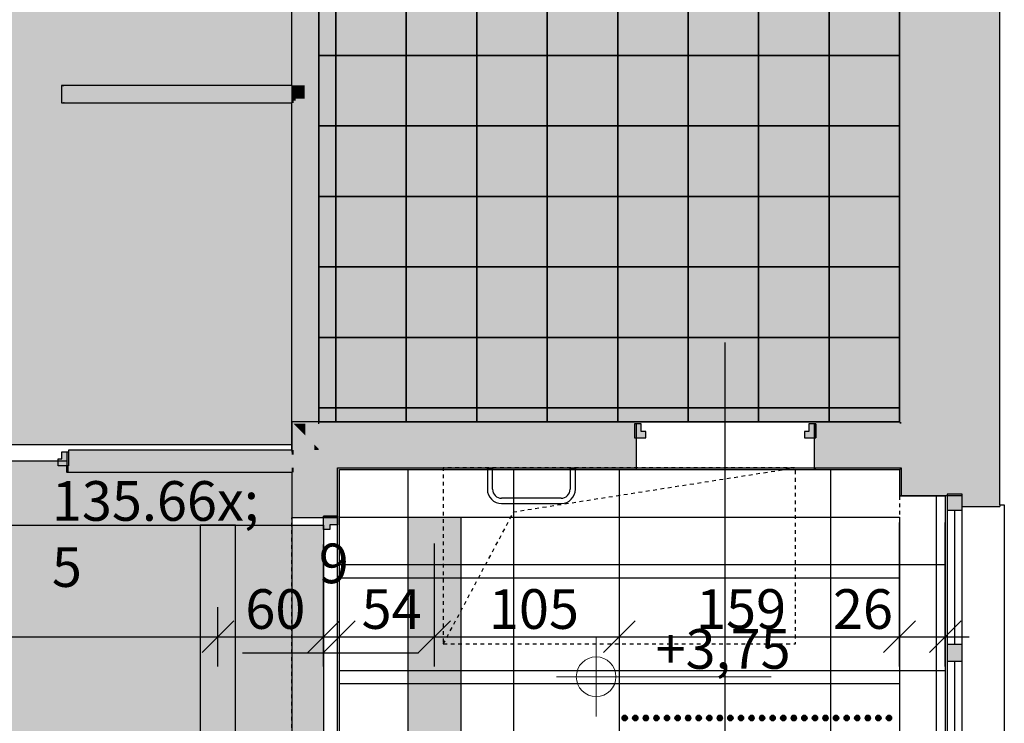
# Model space of a CAD drawing. Extents: x 300 to 9950, y 50 to 2920.
# Drawn here: x 7792 to 8351, y 1425 to 1824 of the extents above; entities that cross this region are included whole.
import ezdxf
from ezdxf.xclip import XClip

# ---------------------------------------------------------------- set-up
doc = ezdxf.new("R2010")
doc.units = 0
doc.header["$MEASUREMENT"] = 0
doc.header["$XCLIPFRAME"] = 0
doc.linetypes.add('PRZERYWANA', pattern=[56.444445, 28.222222, -28.222222])
for name, color, linetype in [('2D - LINIE', 7, 'Continuous'), ('ISTENIJĄCE - SCHODY', 7, 'Continuous'), ('POSADZKI', 7, 'Continuous'), ('RZĘDNE', 7, 'Continuous'), ('STROPY.widoczne', 7, 'Continuous'), ('SŁUPY', 7, 'Continuous'), ('WYMIARY - POSADZKI', 7, 'Continuous'), ('WYPOSAŻENIE - STAŁE', 7, 'Continuous'), ('ŚCIANY DZIAŁOWE', 7, 'Continuous'), ('ŚCIANY KONSTRUKCYJNE.WEWN.', 7, 'Continuous'), ('ŚCIANY KONSTRUKCYJNE.ZEWN.', 7, 'Continuous')]:
    doc.layers.add(name, color=color, linetype=linetype)
doc.styles.add('GENERATED_STYLE_4', font='txt')

# ---------------------------------------------------------------- blocks, each defined once
blk = doc.blocks.new('*X16')
at = {"layer": 'POSADZKI', "linetype": 'Continuous', "ltscale": 0.075}
blk.add_hatch(color=256, dxfattribs=at).paths.add_polyline_path([(3316.13, 1570.01), (3290.13, 1570.01), (3290.13, 1360.01), (3303.63, 1360.01), (3303.63, 1362.51), (3421.63, 1362.51), (3421.63, 1356.01), (3521.63, 1356.01), (3521.63, 1362.51), (4085.63, 1362.51), (4085.63, 1356.01), (4185.63, 1356.01), (4185.63, 1362.51), (4421.63, 1362.51), (4421.63, 1356.01), (4521.63, 1356.01), (4521.63, 1362.51), (5018.38, 1362.51), (5018.38, 1356.01), (5118.38, 1356.01), (5118.38, 1362.51), (5388.88, 1362.51), (5388.88, 1356.01), (5488.88, 1356.01), (5488.88, 1362.51), (5918.38, 1362.51), (5918.38, 1356.01), (6018.38, 1356.01), (6018.38, 1362.51), (6288.88, 1362.51), (6288.88, 1356.01), (6388.88, 1356.01), (6388.88, 1362.51), (6818.38, 1362.51), (6818.38, 1356.01), (6918.38, 1356.01), (6918.38, 1362.51), (7188.88, 1362.51), (7188.88, 1356.01), (7288.88, 1356.01), (7288.88, 1362.51), (7718.38, 1362.51), (7718.38, 1356.01), (7818.38, 1356.01), (7818.38, 1362.51), (7946.13, 1362.51), (7946.13, 1388.51), (7946.13, 1541.51), (7946.13, 1567.51), (7818.38, 1567.51), (7818.38, 1574.01), (7718.38, 1574.01), (7718.38, 1567.51), (7288.88, 1567.51), (7288.88, 1574.01), (7188.88, 1574.01), (7188.88, 1567.51), (6918.38, 1567.51), (6918.38, 1574.01), (6818.38, 1574.01), (6818.38, 1567.51), (6388.88, 1567.51), (6388.88, 1574.01), (6288.88, 1574.01), (6288.88, 1567.51), (6018.38, 1567.51), (6018.38, 1574.01), (5918.38, 1574.01), (5918.38, 1567.51), (5488.88, 1567.51), (5488.88, 1574.01), (5388.88, 1574.01), (5388.88, 1567.51), (5118.32, 1567.51), (5118.32, 1574), (5018.38, 1574.01), (5018.38, 1567.51), (4521.58, 1567.51), (4521.58, 1574.01), (4421.63, 1574.01), (4421.63, 1567.51), (4185.63, 1567.51), (4185.63, 1574.01), (4085.63, 1574.01), (4085.63, 1567.51), (3753.59, 1567.51), (3753.59, 1578.01), (3653.63, 1578.02), (3653.63, 1567.5), (3569.63, 1567.51), (3569.63, 1572.51), (3467.63, 1572.51), (3467.63, 1567.51), (3411.13, 1567.51), (3411.13, 1585.51), (3316.13, 1585.51)])
blk = doc.blocks.new('*X18')
at = {"layer": 'POSADZKI', "linetype": 'Continuous', "ltscale": 0.075}
blk.add_hatch(color=256, dxfattribs=at).paths.add_polyline_path([(7511.38, 2164.01), (7511.38, 1787.01), (7713.38, 1787.01), (7713.38, 1583.01), (7945.88, 1583.01), (7945.88, 1777.01), (7815.38, 1777.01), (7815.38, 1787.01), (7945.88, 1787.01), (7945.88, 2164.01), (7790.63, 2164.01), (7790.63, 2190.01), (7592.63, 2190.01), (7592.63, 2164.01)])
blk = doc.blocks.new('*X75')
at = {"layer": 'POSADZKI', "linetype": 'Continuous', "ltscale": 0.075}
blk.add_hatch(color=256, dxfattribs=at).paths.add_polyline_path([(3272.13, 1392.51), (7964.13, 1392.51), (7964.13, 1537.51), (3272.13, 1537.51)])
blk = doc.blocks.new('*X103')
at = {"layer": 'POSADZKI', "linetype": 'Continuous', "ltscale": 0.075}
for p, q in [((7971.13, 1844.01), (7971.13, 1804.01)), ((7971.13, 1804.01), (7971.13, 1844.01)), ((8011.13, 1844.01), (8011.13, 1804.01)), ((8011.13, 1804.01), (8011.13, 1844.01)), ((8051.13, 1844.01), (8051.13, 1804.01)), ((8051.13, 1804.01), (8051.13, 1844.01)), ((8091.13, 1844.01), (8091.13, 1804.01)), ((8091.13, 1804.01), (8091.13, 1844.01)), ((8131.13, 1844.01), (8131.13, 1804.01)), ((8131.13, 1804.01), (8131.13, 1844.01)), ((8171.13, 1844.01), (8171.13, 1804.01)), ((8171.13, 1804.01), (8171.13, 1844.01)), ((8211.13, 1844.01), (8211.13, 1804.01)), ((8211.13, 1804.01), (8211.13, 1844.01)), ((8251.13, 1844.01), (8251.13, 1804.01)), ((8251.13, 1804.01), (8251.13, 1844.01)), ((8291.13, 1844.01), (8291.13, 1804.01)), ((7971.13, 1804.01), (7961.38, 1804.01)), ((7961.38, 1804.01), (7971.13, 1804.01)), ((7971.13, 1804.01), (7971.13, 1764.01)), ((8011.13, 1804.01), (7971.13, 1804.01)), ((7971.13, 1764.01), (7971.13, 1804.01)), ((7971.13, 1804.01), (8011.13, 1804.01)), ((8011.13, 1804.01), (8011.13, 1764.01)), ((8051.13, 1804.01), (8011.13, 1804.01)), ((8011.13, 1764.01), (8011.13, 1804.01)), ((8011.13, 1804.01), (8051.13, 1804.01)), ((8051.13, 1804.01), (8051.13, 1764.01)), ((8091.13, 1804.01), (8051.13, 1804.01)), ((8051.13, 1764.01), (8051.13, 1804.01)), ((8051.13, 1804.01), (8091.13, 1804.01)), ((8091.13, 1804.01), (8091.13, 1764.01)), ((8131.13, 1804.01), (8091.13, 1804.01)), ((8091.13, 1764.01), (8091.13, 1804.01)), ((8091.13, 1804.01), (8131.13, 1804.01)), ((8131.13, 1804.01), (8131.13, 1764.01)), ((8171.13, 1804.01), (8131.13, 1804.01)), ((8131.13, 1764.01), (8131.13, 1804.01)), ((8131.13, 1804.01), (8171.13, 1804.01)), ((8171.13, 1804.01), (8171.13, 1764.01)), ((8211.13, 1804.01), (8171.13, 1804.01)), ((8171.13, 1764.01), (8171.13, 1804.01)), ((8171.13, 1804.01), (8211.13, 1804.01)), ((8211.13, 1804.01), (8211.13, 1764.01)), ((8251.13, 1804.01), (8211.13, 1804.01)), ((8211.13, 1764.01), (8211.13, 1804.01)), ((8211.13, 1804.01), (8251.13, 1804.01)), ((8251.13, 1804.01), (8251.13, 1764.01)), ((8291.13, 1804.01), (8251.13, 1804.01)), ((8251.13, 1764.01), (8251.13, 1804.01)), ((8251.13, 1804.01), (8291.13, 1804.01)), ((8291.13, 1804.01), (8291.13, 1764.01)), ((7971.13, 1764.01), (7961.38, 1764.01)), ((7961.38, 1764.01), (7971.13, 1764.01)), ((7971.13, 1764.01), (7971.13, 1724.01)), ((8011.13, 1764.01), (7971.13, 1764.01)), ((7971.13, 1724.01), (7971.13, 1764.01)), ((7971.13, 1764.01), (8011.13, 1764.01)), ((8011.13, 1764.01), (8011.13, 1724.01)), ((8051.13, 1764.01), (8011.13, 1764.01)), ((8011.13, 1724.01), (8011.13, 1764.01)), ((8011.13, 1764.01), (8051.13, 1764.01)), ((8051.13, 1764.01), (8051.13, 1724.01)), ((8091.13, 1764.01), (8051.13, 1764.01)), ((8051.13, 1724.01), (8051.13, 1764.01)), ((8051.13, 1764.01), (8091.13, 1764.01)), ((8091.13, 1764.01), (8091.13, 1724.01)), ((8131.13, 1764.01), (8091.13, 1764.01)), ((8091.13, 1724.01), (8091.13, 1764.01)), ((8091.13, 1764.01), (8131.13, 1764.01)), ((8131.13, 1764.01), (8131.13, 1724.01)), ((8171.13, 1764.01), (8131.13, 1764.01)), ((8131.13, 1724.01), (8131.13, 1764.01)), ((8131.13, 1764.01), (8171.13, 1764.01)), ((8171.13, 1764.01), (8171.13, 1724.01)), ((8211.13, 1764.01), (8171.13, 1764.01)), ((8171.13, 1724.01), (8171.13, 1764.01)), ((8171.13, 1764.01), (8211.13, 1764.01)), ((8211.13, 1764.01), (8211.13, 1724.01)), ((8251.13, 1764.01), (8211.13, 1764.01)), ((8211.13, 1724.01), (8211.13, 1764.01)), ((8211.13, 1764.01), (8251.13, 1764.01)), ((8251.13, 1764.01), (8251.13, 1724.01)), ((8291.13, 1764.01), (8251.13, 1764.01)), ((8251.13, 1724.01), (8251.13, 1764.01)), ((8251.13, 1764.01), (8291.13, 1764.01)), ((8291.13, 1764.01), (8291.13, 1724.01)), ((7971.13, 1724.01), (7961.38, 1724.01)), ((7961.38, 1724.01), (7971.13, 1724.01)), ((7971.13, 1724.01), (7971.13, 1684.01)), ((8011.13, 1724.01), (7971.13, 1724.01)), ((7971.13, 1684.01), (7971.13, 1724.01)), ((7971.13, 1724.01), (8011.13, 1724.01)), ((8011.13, 1724.01), (8011.13, 1684.01)), ((8051.13, 1724.01), (8011.13, 1724.01)), ((8011.13, 1684.01), (8011.13, 1724.01)), ((8011.13, 1724.01), (8051.13, 1724.01)), ((8051.13, 1724.01), (8051.13, 1684.01)), ((8091.13, 1724.01), (8051.13, 1724.01)), ((8051.13, 1684.01), (8051.13, 1724.01)), ((8051.13, 1724.01), (8091.13, 1724.01)), ((8091.13, 1724.01), (8091.13, 1684.01)), ((8131.13, 1724.01), (8091.13, 1724.01)), ((8091.13, 1684.01), (8091.13, 1724.01)), ((8091.13, 1724.01), (8131.13, 1724.01)), ((8131.13, 1724.01), (8131.13, 1684.01)), ((8171.13, 1724.01), (8131.13, 1724.01)), ((8131.13, 1684.01), (8131.13, 1724.01)), ((8131.13, 1724.01), (8171.13, 1724.01)), ((8171.13, 1724.01), (8171.13, 1684.01)), ((8211.13, 1724.01), (8171.13, 1724.01)), ((8171.13, 1684.01), (8171.13, 1724.01)), ((8171.13, 1724.01), (8211.13, 1724.01)), ((8211.13, 1724.01), (8211.13, 1684.01)), ((8251.13, 1724.01), (8211.13, 1724.01)), ((8211.13, 1684.01), (8211.13, 1724.01)), ((8211.13, 1724.01), (8251.13, 1724.01)), ((8251.13, 1724.01), (8251.13, 1684.01)), ((8291.13, 1724.01), (8251.13, 1724.01)), ((8251.13, 1684.01), (8251.13, 1724.01)), ((8251.13, 1724.01), (8291.13, 1724.01)), ((8291.13, 1724.01), (8291.13, 1684.01)), ((7971.13, 1684.01), (7961.38, 1684.01)), ((7961.38, 1684.01), (7971.13, 1684.01)), ((7971.13, 1684.01), (7971.13, 1644.01)), ((8011.13, 1684.01), (7971.13, 1684.01)), ((7971.13, 1644.01), (7971.13, 1684.01)), ((7971.13, 1684.01), (8011.13, 1684.01)), ((8011.13, 1684.01), (8011.13, 1644.01)), ((8051.13, 1684.01), (8011.13, 1684.01)), ((8011.13, 1644.01), (8011.13, 1684.01)), ((8011.13, 1684.01), (8051.13, 1684.01)), ((8051.13, 1684.01), (8051.13, 1644.01)), ((8091.13, 1684.01), (8051.13, 1684.01)), ((8051.13, 1644.01), (8051.13, 1684.01)), ((8051.13, 1684.01), (8091.13, 1684.01)), ((8091.13, 1684.01), (8091.13, 1644.01)), ((8131.13, 1684.01), (8091.13, 1684.01)), ((8091.13, 1644.01), (8091.13, 1684.01)), ((8091.13, 1684.01), (8131.13, 1684.01)), ((8131.13, 1684.01), (8131.13, 1644.01)), ((8171.13, 1684.01), (8131.13, 1684.01)), ((8131.13, 1644.01), (8131.13, 1684.01)), ((8131.13, 1684.01), (8171.13, 1684.01)), ((8171.13, 1684.01), (8171.13, 1644.01)), ((8211.13, 1684.01), (8171.13, 1684.01)), ((8171.13, 1644.01), (8171.13, 1684.01)), ((8171.13, 1684.01), (8211.13, 1684.01)), ((8211.13, 1684.01), (8211.13, 1644.01)), ((8251.13, 1684.01), (8211.13, 1684.01)), ((8211.13, 1644.01), (8211.13, 1684.01)), ((8211.13, 1684.01), (8251.13, 1684.01)), ((8251.13, 1684.01), (8251.13, 1644.01)), ((8291.13, 1684.01), (8251.13, 1684.01)), ((8251.13, 1644.01), (8251.13, 1684.01)), ((8251.13, 1684.01), (8291.13, 1684.01)), ((8291.13, 1684.01), (8291.13, 1644.01)), ((7971.13, 1644.01), (7961.38, 1644.01)), ((7961.38, 1644.01), (7971.13, 1644.01)), ((7971.13, 1644.01), (7971.13, 1604.01)), ((8011.13, 1644.01), (7971.13, 1644.01)), ((7971.13, 1604.01), (7971.13, 1644.01)), ((7971.13, 1644.01), (8011.13, 1644.01)), ((8011.13, 1644.01), (8011.13, 1604.01)), ((8051.13, 1644.01), (8011.13, 1644.01)), ((8011.13, 1604.01), (8011.13, 1644.01)), ((8011.13, 1644.01), (8051.13, 1644.01)), ((8051.13, 1644.01), (8051.13, 1604.01)), ((8091.13, 1644.01), (8051.13, 1644.01)), ((8051.13, 1604.01), (8051.13, 1644.01)), ((8051.13, 1644.01), (8091.13, 1644.01)), ((8091.13, 1644.01), (8091.13, 1604.01)), ((8131.13, 1644.01), (8091.13, 1644.01)), ((8091.13, 1604.01), (8091.13, 1644.01)), ((8091.13, 1644.01), (8131.13, 1644.01)), ((8131.13, 1644.01), (8131.13, 1604.01)), ((8171.13, 1644.01), (8131.13, 1644.01)), ((8131.13, 1604.01), (8131.13, 1644.01)), ((8131.13, 1644.01), (8171.13, 1644.01)), ((8171.13, 1644.01), (8171.13, 1604.01)), ((8211.13, 1644.01), (8171.13, 1644.01)), ((8171.13, 1604.01), (8171.13, 1644.01)), ((8171.13, 1644.01), (8211.13, 1644.01)), ((8211.13, 1644.01), (8211.13, 1604.01)), ((8251.13, 1644.01), (8211.13, 1644.01)), ((8211.13, 1604.01), (8211.13, 1644.01)), ((8211.13, 1644.01), (8251.13, 1644.01)), ((8251.13, 1644.01), (8251.13, 1604.01)), ((8291.13, 1644.01), (8251.13, 1644.01)), ((8251.13, 1604.01), (8251.13, 1644.01)), ((8251.13, 1644.01), (8291.13, 1644.01)), ((8291.13, 1644.01), (8291.13, 1604.01)), ((7971.13, 1604.01), (7961.38, 1604.01)), ((7961.38, 1604.01), (7971.13, 1604.01)), ((7971.13, 1604.01), (7971.13, 1596.01)), ((8011.13, 1604.01), (7971.13, 1604.01)), ((7971.13, 1596.01), (7971.13, 1604.01)), ((7971.13, 1604.01), (8011.13, 1604.01)), ((8011.13, 1604.01), (8011.13, 1596.01)), ((8051.13, 1604.01), (8011.13, 1604.01)), ((8011.13, 1596.01), (8011.13, 1604.01)), ((8011.13, 1604.01), (8051.13, 1604.01)), ((8051.13, 1604.01), (8051.13, 1596.01)), ((8091.13, 1604.01), (8051.13, 1604.01)), ((8051.13, 1596.01), (8051.13, 1604.01)), ((8051.13, 1604.01), (8091.13, 1604.01)), ((8091.13, 1604.01), (8091.13, 1596.01)), ((8131.13, 1604.01), (8091.13, 1604.01)), ((8091.13, 1596.01), (8091.13, 1604.01)), ((8091.13, 1604.01), (8131.13, 1604.01)), ((8131.13, 1604.01), (8131.13, 1596.01)), ((8171.13, 1604.01), (8131.13, 1604.01)), ((8131.13, 1596.01), (8131.13, 1604.01)), ((8131.13, 1604.01), (8171.13, 1604.01)), ((8171.13, 1604.01), (8171.13, 1596.01)), ((8211.13, 1604.01), (8171.13, 1604.01)), ((8171.13, 1596.01), (8171.13, 1604.01)), ((8171.13, 1604.01), (8211.13, 1604.01)), ((8211.13, 1604.01), (8211.13, 1596.01)), ((8251.13, 1604.01), (8211.13, 1604.01)), ((8211.13, 1596.01), (8211.13, 1604.01)), ((8211.13, 1604.01), (8251.13, 1604.01)), ((8251.13, 1604.01), (8251.13, 1596.01)), ((8291.13, 1604.01), (8251.13, 1604.01)), ((8251.13, 1596.01), (8251.13, 1604.01)), ((8251.13, 1604.01), (8291.13, 1604.01))]:
    blk.add_line(p, q, dxfattribs=at)
blk = doc.blocks.new('*X136')
at = {"layer": 'POSADZKI', "linetype": 'Continuous', "ltscale": 0.075}
blk.add_hatch(color=256, dxfattribs=at).paths.add_polyline_path([(7914.13, 1537.51), (7894.13, 1537.51), (7894.13, 1392.51), (7914.13, 1392.51)])
blk = doc.blocks.new('*X137')
at = {"layer": 'POSADZKI', "linetype": 'Continuous', "ltscale": 0.075}
blk.add_hatch(color=256, dxfattribs=at).paths.add_polyline_path([(8012.13, 1362.01), (8042.13, 1362.01), (8042.13, 1542.01), (8012.13, 1542.01)])
blk = doc.blocks.new('Rysunek_2_1', base_point=(2831.63, 352.51))
at = {"layer": 'POSADZKI', "linetype": 'Continuous', "ltscale": 0.075}
h = blk.add_hatch(dxfattribs=at)
h.set_pattern_fill('OBRZUTKA_0001', color=256, style=0, pattern_type=2)
h.set_pattern_definition([(45, (2831.631, 375.008), (-7.159456, 7.159456), [0, -6.75, 0, -10.125]), (110, (2854.131, 375.008), (9.514388, 3.462954), [0, -4.95, 0, -8.55])])
h.paths.add_polyline_path([(8291.13, 2164.01), (7961.38, 2164.01), (7961.38, 1596.01), (8291.13, 1596.01)])
h = blk.add_hatch(dxfattribs=at)
h.set_pattern_fill('SIATKA_60x60_0001', color=256, style=0, pattern_type=2)
h.set_pattern_definition([(90, (8132.13, 1335.01), (-60, 0), []), (180, (8132.13, 1335.01), (0, 60), [])])
h.paths.add_polyline_path([(7973.13, 1569.01), (7973.13, 1335.01), (8291.13, 1335.01), (8291.13, 1376.01), (8317.13, 1376.01), (8317.13, 1554.01), (8291.13, 1554.01), (8291.13, 1569.01), (8242.71, 1569.01), (8141.63, 1569.01)])
h = blk.add_hatch(dxfattribs=at)
h.set_pattern_fill('SIATKA_60x60_0001', color=256, style=0, pattern_type=2)
h.set_pattern_definition([(90, (8132.13, 1387.51), (-60, 0), []), (180, (8132.13, 1387.51), (0, 60), [])])
h.paths.add_polyline_path([(7973.13, 1362.01), (8291.13, 1362.01), (8291.13, 1376.01), (8291.13, 1542.01), (7973.13, 1542.01)])
at = {"layer": 'POSADZKI', "linetype": 'Continuous', "lineweight": 5, "ltscale": 0.075}
for points in [[(8136.63, 1428.01, 1), (8133.63, 1428.01, 1)], [(8142.63, 1428.01, 1), (8139.63, 1428.01, 1)], [(8148.63, 1428.01, 1), (8145.63, 1428.01, 1)], [(8154.63, 1428.01, 1), (8151.63, 1428.01, 1)], [(8160.63, 1428.01, 1), (8157.63, 1428.01, 1)], [(8166.63, 1428.01, 1), (8163.63, 1428.01, 1)], [(8172.63, 1428.01, 1), (8169.63, 1428.01, 1)], [(8178.63, 1428.01, 1), (8175.63, 1428.01, 1)], [(8184.63, 1428.01, 1), (8181.63, 1428.01, 1)], [(8190.63, 1428.01, 1), (8187.63, 1428.01, 1)], [(8196.63, 1428.01, 1), (8193.63, 1428.01, 1)], [(8202.63, 1428.01, 1), (8199.63, 1428.01, 1)], [(8208.63, 1428.01, 1), (8205.63, 1428.01, 1)], [(8214.63, 1428.01, 1), (8211.63, 1428.01, 1)], [(8220.63, 1428.01, 1), (8217.63, 1428.01, 1)], [(8226.63, 1428.01, 1), (8223.63, 1428.01, 1)], [(8232.63, 1428.01, 1), (8229.63, 1428.01, 1)], [(8238.63, 1428.01, 1), (8235.63, 1428.01, 1)], [(8244.63, 1428.01, 1), (8241.63, 1428.01, 1)], [(8250.63, 1428.01, 1), (8247.63, 1428.01, 1)], [(8256.63, 1428.01, 1), (8253.63, 1428.01, 1)], [(8262.63, 1428.01, 1), (8259.63, 1428.01, 1)], [(8268.63, 1428.01, 1), (8265.63, 1428.01, 1)], [(8274.63, 1428.01, 1), (8271.63, 1428.01, 1)], [(8280.63, 1428.01, 1), (8277.63, 1428.01, 1)], [(8286.63, 1428.01, 1), (8283.63, 1428.01, 1)]]:
    blk.add_hatch(color=8, dxfattribs=at).paths.add_polyline_path(points)
at = {"layer": 'SŁUPY', "linetype": 'Continuous', "ltscale": 0.075}
for points in [[(7947.13, 1595.01), (7948.38, 1593.76), (7948.38, 1595.01)], [(7947.13, 1595.01), (7947.13, 1580.01), (7948.38, 1580.01), (7948.38, 1593.76)], [(7948.38, 1595.01), (7948.38, 1593.76), (7953.38, 1588.76), (7953.38, 1595.01)], [(7948.38, 1580.01), (7953.38, 1580.01), (7953.38, 1588.76), (7948.38, 1593.76)], [(7953.38, 1595.01), (7953.38, 1588.76), (7953.88, 1588.26), (7953.88, 1595.01)], [(7953.88, 1595.01), (7953.88, 1588.26), (7958.88, 1583.26), (7958.88, 1595.01)], [(7958.88, 1595.01), (7958.88, 1583.26), (7960.13, 1582.01), (7960.13, 1595.01)], [(7960.13, 1595.01), (7960.13, 1582.01), (7961.38, 1580.76), (7961.38, 1595.01)], [(7961.38, 1595.01), (7961.38, 1580.76), (7972.13, 1570.01), (7972.13, 1595.01)], [(8292.13, 1582.51), (8317.13, 1582.51), (8317.13, 1595.01), (8292.13, 1595.01)], [(7953.38, 1580.01), (7953.88, 1580.01), (7953.88, 1588.26), (7953.38, 1588.76)], [(7953.88, 1580.01), (7958.88, 1580.01), (7958.88, 1583.26), (7953.88, 1588.26)], [(7958.88, 1580.01), (7960.13, 1580.01), (7960.13, 1582.01), (7958.88, 1583.26)], [(7960.13, 1580.01), (7961.38, 1580.01), (7961.38, 1580.76), (7960.13, 1582.01)], [(8317.13, 1570.01), (8317.13, 1582.51), (8292.13, 1582.51), (8292.13, 1570.01)], [(7948.38, 1580.01), (7947.13, 1580.01), (7947.13, 1578.76), (7947.13, 1577.51), (7947.13, 1570.01), (7972.13, 1570.01), (7961.38, 1580.76), (7961.38, 1580.01), (7960.13, 1580.01), (7958.88, 1580.01), (7953.88, 1580.01), (7953.38, 1580.01)]]:
    blk.add_hatch(color=256, dxfattribs=at).paths.add_polyline_path(points)
at = {"layer": 'ŚCIANY DZIAŁOWE', "linetype": 'Continuous', "ltscale": 0.075}
for points in [[(7945.88, 2164.01), (7945.88, 1787.01), (7947.13, 1787.01), (7947.13, 2164.01)], [(7947.13, 2164.01), (7947.13, 1787.01), (7948.38, 1787.01), (7948.38, 2164.01)], [(7953.38, 1787.01), (7953.38, 2164.01), (7948.38, 2164.01), (7948.38, 1787.01)], [(7953.88, 1787.01), (7953.88, 2164.01), (7953.38, 2164.01), (7953.38, 1787.01)], [(7958.88, 1787.01), (7958.88, 2164.01), (7953.88, 2164.01), (7953.88, 1787.01)], [(7960.13, 1787.01), (7960.13, 2164.01), (7958.88, 2164.01), (7958.88, 1787.01)], [(7961.38, 1787.01), (7961.38, 2164.01), (7960.13, 2164.01), (7960.13, 1787.01)], [(7816.63, 1777.01), (7816.63, 1787.01), (7815.38, 1787.01), (7815.38, 1777.01)], [(7816.63, 1787.01), (7816.63, 1785.76), (7945.88, 1785.76), (7945.88, 1787.01)], [(7945.88, 1785.76), (7816.63, 1785.76), (7816.63, 1784.51), (7945.88, 1784.51)], [(7945.88, 1784.51), (7816.63, 1784.51), (7816.63, 1779.51), (7945.88, 1779.51)], [(7945.88, 1787.01), (7945.88, 1785.76), (7947.13, 1785.76), (7947.13, 1787.01)], [(7945.88, 1785.76), (7945.88, 1784.51), (7947.13, 1784.51), (7947.13, 1785.76)], [(7945.88, 1784.51), (7945.88, 1779.51), (7947.13, 1779.51), (7947.13, 1784.51)], [(7948.38, 1785.76), (7948.38, 1787.01), (7947.13, 1787.01), (7947.13, 1785.76)], [(7947.13, 1785.76), (7947.13, 1784.51), (7948.38, 1784.51), (7948.38, 1785.76)], [(7947.13, 1784.51), (7947.13, 1779.51), (7948.38, 1779.51), (7948.38, 1784.51)], [(7953.38, 1784.51), (7953.38, 1787.01), (7948.38, 1787.01), (7948.38, 1784.51)], [(7948.38, 1784.51), (7948.38, 1779.51), (7953.38, 1779.51), (7953.38, 1784.51)], [(7953.38, 1595.01), (7953.88, 1595.01), (7953.88, 1787.01), (7953.38, 1787.01)], [(7953.88, 1595.01), (7958.88, 1595.01), (7958.88, 1787.01), (7953.88, 1787.01)], [(7958.88, 1595.01), (7960.13, 1595.01), (7960.13, 1787.01), (7958.88, 1787.01)], [(7960.13, 1595.01), (7961.38, 1595.01), (7961.38, 1787.01), (7960.13, 1787.01)], [(7945.88, 1779.51), (7816.63, 1779.51), (7816.63, 1778.26), (7945.88, 1778.26)], [(7816.63, 1777.01), (7945.88, 1777.01), (7945.88, 1778.26), (7816.63, 1778.26)], [(7945.88, 1779.51), (7945.88, 1778.26), (7947.13, 1778.26), (7947.13, 1779.51)], [(7945.88, 1778.26), (7945.88, 1777.01), (7947.13, 1777.01), (7947.13, 1778.26)], [(7947.13, 1779.51), (7947.13, 1778.26), (7948.38, 1778.26), (7948.38, 1779.51)], [(7947.13, 1778.26), (7947.13, 1595.01), (7948.38, 1595.01), (7948.38, 1778.26)], [(7953.38, 1779.51), (7948.38, 1779.51), (7948.38, 1595.01), (7953.38, 1595.01)], [(7945.88, 1777.01), (7945.88, 1580.01), (7947.13, 1580.01), (7947.13, 1777.01)], [(7819.38, 1579.01), (7819.38, 1578.76), (7945.88, 1578.76), (7945.88, 1580.01), (7819.38, 1580.01)], [(7819.38, 1578.76), (7819.38, 1577.51), (7946.13, 1577.51), (7946.13, 1578.76)], [(7819.38, 1577.51), (7819.38, 1571.01), (7819.38, 1570.01), (7946.13, 1570.01), (7946.13, 1577.51)], [(7945.88, 1578.76), (7946.13, 1578.76), (7946.13, 1580.01), (7945.88, 1580.01)], [(7819.38, 1567.51), (7819.38, 1568.76), (7819.38, 1571.01), (7818.13, 1571.01), (7818.13, 1567.51)], [(7819.38, 1570.01), (7819.38, 1568.76), (7946.13, 1568.76), (7946.13, 1570.01)], [(7819.38, 1568.76), (7819.38, 1567.51), (7946.13, 1567.51), (7946.13, 1568.76)]]:
    blk.add_hatch(color=256, dxfattribs=at).paths.add_polyline_path(points)
at = {"layer": 'ŚCIANY DZIAŁOWE', "linetype": 'Continuous', "lineweight": 15, "ltscale": 0.075}
blk.add_hatch(color=255, dxfattribs=at).paths.add_polyline_path([(7813.38, 1571.01), (7819.38, 1571.01), (7819.38, 1579.01), (7815.58, 1579.01), (7815.58, 1575.01), (7813.38, 1575.01)])
at = {"layer": 'ŚCIANY KONSTRUKCYJNE.WEWN.', "linetype": 'Continuous', "lineweight": 5, "ltscale": 0.075}
for points in [[(7947.13, 1580.01), (7947.13, 1595.01), (7946.13, 1596.01), (7946.13, 1580.01)], [(7946.13, 1596.01), (7947.13, 1595.01), (8140.63, 1595.01), (8140.63, 1596.01)], [(8243.63, 1595.01), (8291.13, 1595.01), (8291.13, 1596.01), (8243.63, 1596.01)], [(8141.63, 1569.01), (8141.63, 1587.01), (8140.63, 1587.01), (8140.63, 1570.01), (8140.63, 1569.01)], [(8243.63, 1569.01), (8243.63, 1570.01), (8243.63, 1587.01), (8242.63, 1587.01), (8242.63, 1569.01)], [(7947.13, 1567.51), (7946.13, 1567.51), (7946.13, 1542.51), (7947.13, 1542.51)], [(7972.13, 1542.51), (7973.13, 1542.51), (7973.13, 1569.01), (7972.13, 1570.01)], [(7972.13, 1570.01), (7973.13, 1569.01), (8140.63, 1569.01), (8140.63, 1570.01)], [(8243.63, 1570.01), (8243.63, 1569.01), (8291.13, 1569.01), (8291.13, 1570.01)], [(7946.13, 1541.51), (7964.13, 1541.51), (7964.13, 1542.51), (7947.13, 1542.51), (7946.13, 1542.51)]]:
    blk.add_hatch(color=250, dxfattribs=at).paths.add_polyline_path(points)
at = {"layer": 'ŚCIANY KONSTRUKCYJNE.WEWN.', "linetype": 'Continuous', "ltscale": 0.075}
for points in [[(7972.13, 1595.01), (7972.13, 1570.01), (8140.63, 1570.01), (8140.63, 1587.01), (8140.63, 1595.01)], [(8243.63, 1595.01), (8243.63, 1587.01), (8243.63, 1570.01), (8291.13, 1570.01), (8291.13, 1595.01)], [(7947.13, 1578.76), (7947.13, 1580.01), (7946.13, 1580.01), (7946.13, 1578.76)], [(7947.13, 1577.51), (7947.13, 1578.76), (7946.13, 1578.76), (7946.13, 1577.51)], [(7947.13, 1570.01), (7947.13, 1577.51), (7946.13, 1577.51), (7946.13, 1570.01)], [(7947.13, 1568.76), (7947.13, 1570.01), (7946.13, 1570.01), (7946.13, 1568.76)], [(7947.13, 1567.51), (7947.13, 1568.76), (7946.13, 1568.76), (7946.13, 1567.51)], [(7947.13, 1570.01), (7947.13, 1542.51), (7964.13, 1542.51), (7972.13, 1542.51), (7972.13, 1570.01)]]:
    blk.add_hatch(color=256, dxfattribs=at).paths.add_polyline_path(points)
at = {"layer": 'ŚCIANY KONSTRUKCYJNE.WEWN.', "linetype": 'Continuous', "lineweight": 15, "ltscale": 0.075}
for points in [[(8147.13, 1587.01), (8147.13, 1590.61), (8144.53, 1590.61), (8144.53, 1595.01), (8140.63, 1595.01), (8140.63, 1587.01)], [(8243.63, 1587.01), (8243.63, 1595.01), (8239.73, 1595.01), (8239.73, 1590.61), (8237.13, 1590.61), (8237.13, 1587.01)], [(7964.13, 1542.51), (7964.13, 1535.01), (7967.73, 1535.01), (7967.73, 1537.61), (7972.13, 1537.61), (7972.13, 1542.51)]]:
    blk.add_hatch(color=255, dxfattribs=at).paths.add_polyline_path(points)
at = {"layer": 'ŚCIANY KONSTRUKCYJNE.ZEWN.', "linetype": 'Continuous', "ltscale": 0.075}
for points in [[(8347.13, 1582.51), (8347.13, 2220.01), (8317.13, 2190.01), (8317.13, 1582.51)], [(8348.13, 1582.51), (8348.13, 2221.01), (8347.13, 2220.01), (8347.13, 1582.51)], [(8292.13, 2165.01), (8292.13, 1595.01), (8317.13, 1595.01), (8317.13, 2165.01)], [(8291.13, 1595.01), (8291.13, 1582.51), (8292.13, 1582.51), (8292.13, 1595.01)], [(8317.13, 1582.51), (8317.13, 1555.01), (8318.13, 1555.01), (8326.63, 1555.01), (8326.63, 1549.01), (8347.13, 1549.01), (8347.13, 1582.51)], [(8347.13, 1582.51), (8347.13, 1549.01), (8348.13, 1549.01), (8348.13, 1582.51)], [(8292.13, 1570.01), (8292.13, 1555.01), (8317.13, 1555.01), (8317.13, 1570.01)], [(8348.13, 1548.01), (8348.13, 1549.01), (8347.13, 1549.01), (8326.63, 1549.01), (8326.63, 1548.01)]]:
    blk.add_hatch(color=256, dxfattribs=at).paths.add_polyline_path(points)
at = {"layer": 'ŚCIANY KONSTRUKCYJNE.ZEWN.', "linetype": 'Continuous', "lineweight": 5, "ltscale": 0.075}
for points in [[(8292.13, 1596.01), (8292.13, 2165.01), (8291.13, 2164.01), (8291.13, 1596.01)], [(8291.13, 1596.01), (8291.13, 1595.01), (8292.13, 1595.01), (8292.13, 1596.01)], [(8292.13, 1570.01), (8292.13, 1582.51), (8291.13, 1582.51), (8291.13, 1570.01)], [(8291.13, 1570.01), (8291.13, 1569.01), (8292.13, 1569.01), (8292.13, 1570.01)], [(8291.13, 1569.01), (8291.13, 1555.01), (8292.13, 1555.01), (8292.13, 1569.01)], [(8291.13, 1555.01), (8291.13, 1554.01), (8318.13, 1554.01), (8318.13, 1555.01), (8292.13, 1555.01)]]:
    blk.add_hatch(color=250, dxfattribs=at).paths.add_polyline_path(points)
at = {"layer": 'ŚCIANY KONSTRUKCYJNE.ZEWN.', "linetype": 'Continuous', "lineweight": 15, "ltscale": 0.075}
for points in [[(8318.13, 1555.01), (8318.13, 1546.01), (8326.63, 1546.01), (8326.63, 1555.01)], [(8326.63, 1465.01), (8326.63, 1469.71), (8318.13, 1469.71), (8318.13, 1465.01)], [(8318.13, 1465.01), (8318.13, 1460.31), (8326.63, 1460.31), (8326.63, 1465.01)]]:
    blk.add_hatch(color=255, dxfattribs=at).paths.add_polyline_path(points)
at = {"layer": '2D - LINIE', "linetype": 'PRZERYWANA', "ltscale": 0.075, "flags": 128}
blk.add_lwpolyline([(8032.13, 1470.01), (8232.13, 1470.01), (8232.13, 1570.01), (8032.13, 1570.01)], close=True, dxfattribs=at)
blk.add_lwpolyline([(8032.13, 1470.01), (8072.13, 1545.01), (8232.13, 1570.01)], dxfattribs=at)
at = {"layer": 'ISTENIJĄCE - SCHODY', "linetype": 'Continuous', "ltscale": 0.075}
for p, q in [((8140.63, 1595.01), (8140.63, 1587.01)), ((8243.63, 1595.01), (8243.63, 1587.01)), ((8141.63, 1587.01), (8141.63, 1569.01)), ((8242.63, 1587.01), (8242.63, 1569.01)), ((7819.38, 1580.01), (7819.38, 1579.01)), ((7819.38, 1579.01), (7819.38, 1578.76)), ((7819.38, 1578.76), (7819.38, 1577.51)), ((7819.38, 1577.51), (7819.38, 1571.01)), ((7818.13, 1571.01), (7818.13, 1567.51)), ((7819.38, 1567.51), (7818.13, 1567.51)), ((8140.63, 1569.01), (8141.63, 1569.01)), ((8243.63, 1569.01), (8242.63, 1569.01)), ((8291.13, 1555.01), (8291.13, 1554.01)), ((8326.63, 1555.01), (8318.13, 1555.01)), ((8326.63, 1549.01), (8326.63, 1555.01)), ((8318.13, 1554.01), (8291.13, 1554.01)), ((8348.13, 1549.01), (8348.13, 1548.01)), ((8326.63, 1548.01), (8348.13, 1548.01)), ((7946.13, 1542.51), (7946.13, 1541.51)), ((7964.13, 1541.51), (7946.13, 1541.51)), ((7972.13, 1542.51), (7964.13, 1542.51))]:
    blk.add_line(p, q, dxfattribs=at)
at = {"layer": 'POSADZKI', "linetype": 'Continuous', "ltscale": 0.075}
for p, q in [((7961.38, 2164.01), (7961.38, 1596.01)), ((8291.13, 1596.01), (8291.13, 2164.01)), ((7961.38, 1596.01), (8291.13, 1596.01))]:
    blk.add_line(p, q, dxfattribs=at)
at = {"layer": 'POSADZKI', "linetype": 'Continuous', "ltscale": 0.075, "flags": 128}
for points in [[(7511.38, 2164.01), (7592.63, 2164.01), (7592.63, 2190.01), (7790.63, 2190.01), (7790.63, 2164.01), (7945.88, 2164.01), (7945.88, 1787.01), (7815.38, 1787.01), (7815.38, 1777.01), (7945.88, 1777.01), (7945.88, 1583.01), (7713.38, 1583.01), (7713.38, 1787.01), (7511.38, 1787.01)], [(7961.38, 2164.01), (8291.13, 2164.01), (8291.13, 1596.01), (7961.38, 1596.01)], [(7973.13, 1569.01), (8141.63, 1569.01), (8242.71, 1569.01), (8291.13, 1569.01), (8291.13, 1554.01), (8317.13, 1554.01), (8317.13, 1376.01), (8291.13, 1376.01), (8291.13, 1335.01), (7973.13, 1335.01)], [(3272.13, 1392.51), (3272.13, 1537.51), (7964.13, 1537.51), (7964.13, 1392.51)], [(7914.13, 1537.51), (7894.13, 1537.51), (7894.13, 1392.51), (7914.13, 1392.51)], [(7973.13, 1362.01), (7973.13, 1542.01), (8291.13, 1542.01), (8291.13, 1376.01), (8291.13, 1362.01)], [(8012.13, 1362.01), (8012.13, 1542.01), (8042.13, 1542.01), (8042.13, 1362.01)]]:
    blk.add_lwpolyline(points, close=True, dxfattribs=at)
blk.add_lwpolyline([(5918.38, 1574.01), (6018.38, 1574.01), (6018.38, 1567.51), (6288.88, 1567.51), (6288.88, 1574.01), (6388.88, 1574.01), (6388.88, 1567.51), (6818.38, 1567.51), (6818.38, 1574.01), (6918.38, 1574.01), (6918.38, 1567.51), (7188.88, 1567.51), (7188.88, 1574.01), (7288.88, 1574.01), (7288.88, 1567.51), (7718.38, 1567.51), (7718.38, 1574.01), (7818.38, 1574.01), (7818.38, 1567.51), (7946.13, 1567.51), (7946.13, 1541.51), (7946.13, 1388.51)], dxfattribs=at)
at = {"layer": 'POSADZKI', "linetype": 'Continuous', "ltscale": 0.075}
for centre, radius in [((8135.13, 1428.01), 1.5), ((8135.13, 1428.01), 1), ((8141.13, 1428.01), 1.5), ((8141.13, 1428.01), 1), ((8147.13, 1428.01), 1.5), ((8147.13, 1428.01), 1), ((8153.13, 1428.01), 1.5), ((8153.13, 1428.01), 1), ((8159.13, 1428.01), 1.5), ((8159.13, 1428.01), 1), ((8165.13, 1428.01), 1.5), ((8165.13, 1428.01), 1), ((8171.13, 1428.01), 1.5), ((8171.13, 1428.01), 1), ((8177.13, 1428.01), 1.5), ((8177.13, 1428.01), 1), ((8183.13, 1428.01), 1.5), ((8183.13, 1428.01), 1), ((8189.13, 1428.01), 1.5), ((8189.13, 1428.01), 1), ((8195.13, 1428.01), 1.5), ((8195.13, 1428.01), 1), ((8201.13, 1428.01), 1.5), ((8201.13, 1428.01), 1), ((8207.13, 1428.01), 1.5), ((8207.13, 1428.01), 1), ((8213.13, 1428.01), 1.5), ((8213.13, 1428.01), 1), ((8219.13, 1428.01), 1.5), ((8219.13, 1428.01), 1), ((8225.13, 1428.01), 1.5), ((8225.13, 1428.01), 1), ((8231.13, 1428.01), 1.5), ((8231.13, 1428.01), 1), ((8237.13, 1428.01), 1.5), ((8237.13, 1428.01), 1), ((8243.13, 1428.01), 1.5), ((8243.13, 1428.01), 1), ((8249.13, 1428.01), 1.5), ((8249.13, 1428.01), 1), ((8255.13, 1428.01), 1.5), ((8255.13, 1428.01), 1), ((8261.13, 1428.01), 1.5), ((8261.13, 1428.01), 1), ((8267.13, 1428.01), 1.5), ((8267.13, 1428.01), 1), ((8273.13, 1428.01), 1.5), ((8273.13, 1428.01), 1), ((8279.13, 1428.01), 1.5), ((8279.13, 1428.01), 1), ((8285.13, 1428.01), 1.5), ((8285.13, 1428.01), 1)]:
    blk.add_circle(centre, radius, dxfattribs=at)
for centre, start, end in [((8135.13, 1428.01), 0, 180), ((8135.13, 1428.01), 180, 0), ((8141.13, 1428.01), 0, 180), ((8141.13, 1428.01), 180, 0), ((8147.13, 1428.01), 0, 180), ((8147.13, 1428.01), 180, 0), ((8153.13, 1428.01), 0, 180), ((8153.13, 1428.01), 180, 0), ((8159.13, 1428.01), 0, 180), ((8159.13, 1428.01), 180, 0), ((8165.13, 1428.01), 0, 180), ((8165.13, 1428.01), 180, 0), ((8171.13, 1428.01), 0, 180), ((8171.13, 1428.01), 180, 0), ((8177.13, 1428.01), 0, 180), ((8177.13, 1428.01), 180, 0), ((8183.13, 1428.01), 0, 180), ((8183.13, 1428.01), 180, 0), ((8189.13, 1428.01), 0, 180), ((8189.13, 1428.01), 180, 0), ((8195.13, 1428.01), 0, 180), ((8195.13, 1428.01), 180, 0), ((8201.13, 1428.01), 0, 180), ((8201.13, 1428.01), 180, 0), ((8207.13, 1428.01), 0, 180), ((8207.13, 1428.01), 180, 0), ((8213.13, 1428.01), 0, 180), ((8213.13, 1428.01), 180, 0), ((8219.13, 1428.01), 0, 180), ((8219.13, 1428.01), 180, 0), ((8225.13, 1428.01), 0, 180), ((8225.13, 1428.01), 180, 0), ((8231.13, 1428.01), 0, 180), ((8231.13, 1428.01), 180, 0), ((8237.13, 1428.01), 0, 180), ((8237.13, 1428.01), 180, 0), ((8243.13, 1428.01), 0, 180), ((8243.13, 1428.01), 180, 0), ((8249.13, 1428.01), 0, 180), ((8249.13, 1428.01), 180, 0), ((8255.13, 1428.01), 0, 180), ((8255.13, 1428.01), 180, 0), ((8261.13, 1428.01), 0, 180), ((8261.13, 1428.01), 180, 0), ((8267.13, 1428.01), 0, 180), ((8267.13, 1428.01), 180, 0), ((8273.13, 1428.01), 0, 180), ((8273.13, 1428.01), 180, 0), ((8279.13, 1428.01), 0, 180), ((8279.13, 1428.01), 180, 0), ((8285.13, 1428.01), 0, 180), ((8285.13, 1428.01), 180, 0)]:
    blk.add_arc(centre, 1.5, start, end, dxfattribs=at)
at = {"layer": 'RZĘDNE', "color": 214, "linetype": 'Continuous', "lineweight": 13, "ltscale": 0.075}
for p, q in [((8118.87, 1428.93), (8118.87, 1473.93)), ((8096.37, 1451.43), (8218.27, 1451.43))]:
    blk.add_line(p, q, dxfattribs=at)
blk.add_circle((8118.87, 1451.43), 11.25, dxfattribs=at)
at = {"layer": 'STROPY.widoczne', "linetype": 'Continuous', "ltscale": 0.075, "flags": 128}
blk.add_lwpolyline([(7972.13, 1570.01), (8292.13, 1570.01), (8292.13, 1554.01), (8317.13, 1554.01), (8317.13, 1376.01), (8292.13, 1376.01), (8292.13, 1335.01), (7972.13, 1335.01)], close=True, dxfattribs=at)
at = {"layer": 'WYMIARY - POSADZKI', "linetype": 'Continuous', "ltscale": 0.075}
for p, q in [((8291.13, 1457.22), (8291.13, 1539.01)), ((8317.13, 1457.22), (8317.13, 1539.01)), ((7964.13, 1457.22), (7964.13, 1526.51)), ((7973.13, 1457.22), (7973.13, 1527.51)), ((8027.13, 1457.22), (8027.13, 1527.01)), ((7904.13, 1457.22), (7904.13, 1490.97)), ((8132.13, 1377.01), (8132.13, 1490.97)), ((7913.13, 1483.1), (7895.13, 1465.1)), ((7955.13, 1465.1), (7973.13, 1483.1)), ((7982.13, 1483.1), (7964.13, 1465.1)), ((8036.13, 1483.1), (8018.13, 1465.1)), ((8141.13, 1483.1), (8123.13, 1465.1)), ((8300.13, 1483.1), (8282.13, 1465.1)), ((8308.13, 1465.1), (8326.13, 1483.1)), ((7768.38, 1474.1), (7904.13, 1474.1)), ((7904.13, 1474.1), (7964.13, 1474.1)), ((7964.13, 1474.1), (7973.13, 1474.1)), ((7973.13, 1474.1), (8027.13, 1474.1)), ((8027.13, 1474.1), (8132.13, 1474.1)), ((8132.13, 1474.1), (8291.13, 1474.1)), ((8291.13, 1474.1), (8317.13, 1474.1)), ((8317.13, 1474.1), (8330.63, 1474.1))]:
    blk.add_line(p, q, dxfattribs=at)
at = {"layer": 'WYPOSAŻENIE - STAŁE', "linetype": 'PRZERYWANA', "ltscale": 0.075}
for p, q in [((8057.13, 1570.01), (8060.13, 1570.01)), ((8057.13, 1569.01), (8057.13, 1570.01)), ((8060.13, 1569.01), (8057.13, 1569.01)), ((8060.13, 1570.01), (8060.13, 1569.01)), ((8104.13, 1569.01), (8104.13, 1570.01)), ((8104.13, 1570.01), (8107.13, 1570.01)), ((8107.13, 1569.01), (8104.13, 1569.01)), ((8107.13, 1570.01), (8107.13, 1569.01))]:
    blk.add_line(p, q, dxfattribs=at)
at = {"layer": 'WYPOSAŻENIE - STAŁE', "linetype": 'Continuous', "ltscale": 0.075}
for p, q in [((8060.13, 1569.01), (8057.13, 1569.01)), ((8057.13, 1569.01), (8057.13, 1557.81)), ((8060.13, 1557.81), (8060.13, 1569.01)), ((8107.13, 1569.01), (8104.13, 1569.01)), ((8104.13, 1569.01), (8104.13, 1557.81)), ((8107.13, 1557.81), (8107.13, 1569.01)), ((8099.05, 1552.73), (8065.21, 1552.73)), ((8065.21, 1549.73), (8099.05, 1549.73))]:
    blk.add_line(p, q, dxfattribs=at)
for centre, radius, start, end in [((8065.21, 1557.81), 8.08, 180, 270), ((8065.21, 1557.81), 5.08, 180, 270), ((8099.05, 1557.81), 5.08, 270, 0), ((8099.05, 1557.81), 8.08, 270, 0)]:
    blk.add_arc(centre, radius, start, end, dxfattribs=at)
at = {"layer": 'ŚCIANY DZIAŁOWE', "linetype": 'Continuous', "ltscale": 0.075}
for p, q in [((7815.38, 1787.01), (7815.38, 1777.01)), ((7815.38, 1787.01), (7816.63, 1787.01)), ((7815.38, 1787.01), (7815.38, 1777.01)), ((7815.38, 1787.01), (7816.63, 1787.01)), ((7816.63, 1787.01), (7816.63, 1787.01)), ((7816.63, 1787.01), (7816.63, 1787.01)), ((7815.38, 1777.01), (7816.63, 1777.01)), ((7815.38, 1777.01), (7816.63, 1777.01)), ((7815.58, 1575.01), (7815.58, 1579.01)), ((7815.58, 1579.01), (7819.38, 1579.01)), ((7818.38, 1579.01), (7818.38, 1571.01)), ((7819.38, 1579.01), (7819.38, 1571.01)), ((7819.38, 1579.01), (7819.38, 1578.76)), ((7819.38, 1578.76), (7819.38, 1577.51)), ((7819.38, 1577.51), (7819.38, 1571.01)), ((7813.38, 1571.01), (7813.38, 1575.01)), ((7813.38, 1575.01), (7815.58, 1575.01)), ((7819.38, 1571.01), (7813.38, 1571.01))]:
    blk.add_line(p, q, dxfattribs=at)
at = {"layer": 'ŚCIANY DZIAŁOWE', "linetype": 'Continuous', "ltscale": 0.075, "flags": 128}
for points in [[(7945.88, 2164.01), (7945.88, 1787.01)], [(7961.38, 1787.01), (7961.38, 2164.01)], [(7945.88, 1787.01), (7816.63, 1787.01)], [(7961.38, 1595.01), (7961.38, 1787.01)], [(7816.63, 1777.01), (7945.88, 1777.01)], [(7945.88, 1777.01), (7945.88, 1580.01)], [(7945.88, 1580.01), (7819.38, 1580.01)], [(7819.38, 1567.51), (7946.13, 1567.51)]]:
    blk.add_lwpolyline(points, dxfattribs=at)
at = {"layer": 'ŚCIANY DZIAŁOWE', "linetype": 'Continuous', "ltscale": 0.075}
blk.add_point((7816.63, 1777.01), dxfattribs=at)
blk.add_point((7816.63, 1777.01), dxfattribs=at)
at = {"layer": 'ŚCIANY KONSTRUKCYJNE.WEWN.', "linetype": 'Continuous', "ltscale": 0.075}
for p, q in [((8192.13, 1541.01), (8192.13, 1641.01)), ((8144.53, 1595.01), (8140.63, 1595.01)), ((8140.63, 1595.01), (8140.63, 1587.01)), ((8140.63, 1595.01), (8140.63, 1587.01)), ((8141.63, 1595.01), (8141.63, 1587.01)), ((8144.53, 1590.61), (8144.53, 1595.01)), ((8243.63, 1595.01), (8239.73, 1595.01)), ((8239.73, 1595.01), (8239.73, 1590.61)), ((8242.63, 1595.01), (8242.63, 1587.01)), ((8243.63, 1587.01), (8243.63, 1595.01)), ((8243.63, 1595.01), (8243.63, 1587.01)), ((8147.13, 1590.61), (8144.53, 1590.61)), ((8147.13, 1587.01), (8147.13, 1590.61)), ((8239.73, 1590.61), (8237.13, 1590.61)), ((8237.13, 1590.61), (8237.13, 1587.01)), ((8140.63, 1587.01), (8147.13, 1587.01)), ((8237.13, 1587.01), (8243.63, 1587.01)), ((7964.13, 1542.51), (7972.13, 1542.51)), ((7964.13, 1535.01), (7964.13, 1542.51)), ((7972.13, 1542.51), (7964.13, 1542.51)), ((7972.13, 1541.51), (7964.13, 1541.51)), ((7972.13, 1537.61), (7967.73, 1537.61)), ((7967.73, 1537.61), (7967.73, 1535.01)), ((7972.13, 1542.51), (7972.13, 1537.61)), ((7967.73, 1535.01), (7964.13, 1535.01)), ((7918.13, 1465.01), (8018.13, 1465.01))]:
    blk.add_line(p, q, dxfattribs=at)
at = {"layer": 'ŚCIANY KONSTRUKCYJNE.WEWN.', "linetype": 'PRZERYWANA', "ltscale": 0.075}
for p, q in [((8140.63, 1596.01), (8243.63, 1596.01)), ((8141.63, 1569.01), (8242.63, 1569.01)), ((7946.13, 1388.51), (7946.13, 1541.51)), ((7973.13, 1387.51), (7973.13, 1542.51))]:
    blk.add_line(p, q, dxfattribs=at)
at = {"layer": 'ŚCIANY KONSTRUKCYJNE.WEWN.', "linetype": 'Continuous', "ltscale": 0.075, "flags": 128}
for points in [[(7946.13, 1596.01), (7946.13, 1580.01)], [(8140.63, 1596.01), (7946.13, 1596.01)], [(8291.13, 1596.01), (8243.63, 1596.01)], [(7946.13, 1567.51), (7946.13, 1542.51)], [(7973.13, 1542.51), (7973.13, 1569.01)], [(7973.13, 1569.01), (8140.63, 1569.01)], [(8243.63, 1569.01), (8291.13, 1569.01)]]:
    blk.add_lwpolyline(points, dxfattribs=at)
at = {"layer": 'ŚCIANY KONSTRUKCYJNE.ZEWN.', "linetype": 'Continuous', "ltscale": 0.075}
for p, q in [((8318.13, 1555.01), (8318.13, 1546.01)), ((8326.63, 1555.01), (8318.13, 1555.01)), ((8326.63, 1546.01), (8326.63, 1555.01)), ((8326.63, 1549.01), (8326.63, 1555.01)), ((8326.63, 1554.01), (8318.13, 1554.01)), ((8348.13, 1549.01), (8350.63, 1549.01)), ((8350.63, 1549.01), (8350.63, 1381.01)), ((8318.13, 1546.01), (8326.63, 1546.01)), ((8318.13, 1546.01), (8318.13, 1469.71)), ((8322.38, 1546.01), (8322.38, 1469.71)), ((8326.63, 1469.71), (8326.63, 1546.01)), ((8326.63, 1469.71), (8318.13, 1469.71)), ((8318.13, 1469.71), (8318.13, 1465.01)), ((8318.13, 1465.01), (8318.13, 1460.31)), ((8326.63, 1465.01), (8326.63, 1469.71)), ((8326.63, 1460.31), (8326.63, 1465.01)), ((8318.13, 1460.31), (8326.63, 1460.31)), ((8318.13, 1460.31), (8318.13, 1384.01)), ((8322.38, 1460.31), (8322.38, 1384.01)), ((8326.63, 1384.01), (8326.63, 1460.31))]:
    blk.add_line(p, q, dxfattribs=at)
at = {"layer": 'ŚCIANY KONSTRUKCYJNE.ZEWN.', "linetype": 'PRZERYWANA', "ltscale": 0.075}
blk.add_line((8291.13, 1554.01), (8291.13, 1376.01), dxfattribs=at)
at = {"layer": 'ŚCIANY KONSTRUKCYJNE.ZEWN.', "linetype": 'Continuous', "ltscale": 0.075, "flags": 128}
for points in [[(8348.13, 1582.51), (8348.13, 2221.01)], [(8291.13, 2164.01), (8291.13, 1596.01)], [(8348.13, 1549.01), (8348.13, 1582.51)], [(8291.13, 1569.01), (8291.13, 1555.01)]]:
    blk.add_lwpolyline(points, dxfattribs=at)
at = {"layer": 'ISTENIJĄCE - SCHODY', "linetype": 'Continuous', "ltscale": 0.075}
for name in ['*X18', '*X103', '*X16', '*X75', '*X136', '*X137']:
    blk.add_blockref(name, (0, 0), dxfattribs=at)
at = {"layer": 'RZĘDNE', "color": 214, "linetype": 'Continuous', "lineweight": 13, "insert": (8152.62, 1455.93), "char_height": 22.5, "attachment_point": 7, "style": 'GENERATED_STYLE_4'}
blk.add_mtext('\\A1;{\\fArial Narrow Europa Środkowa|b0|i0|c0|p34;+3,75}', dxfattribs=at)
at = {"layer": 'WYMIARY - POSADZKI', "linetype": 'Continuous', "char_height": 22.5, "attachment_point": 7, "style": 'GENERATED_STYLE_4'}
for s, insert in [('\\A1;{\\fArial Narrow Europa Środkowa|b0|i0|c0|p34;135\\fArial Narrow Europa Środkowa|b0|i0|c0|p34;\\A1{\\H.66x;\\S5^  ;}}', (7809.9, 1470.92)), ('\\A1;{\\fArial Narrow Europa Środkowa|b0|i0|c0|p34;9}', (7961.43, 1504.47)), ('\\A1;{\\fArial Narrow Europa Środkowa|b0|i0|c0|p34;60}', (7919.73, 1478.6)), ('\\A1;{\\fArial Narrow Europa Środkowa|b0|i0|c0|p34;54}', (7985.73, 1478.6)), ('\\A1;{\\fArial Narrow Europa Środkowa|b0|i0|c0|p34;105}', (8058.03, 1478.6)), ('\\A1;{\\fArial Narrow Europa Środkowa|b0|i0|c0|p34;159}', (8175.63, 1478.6)), ('\\A1;{\\fArial Narrow Europa Środkowa|b0|i0|c0|p34;26}', (8253.33, 1478.6))]:
    blk.add_mtext(s, dxfattribs=dict(at, insert=insert))

msp = doc.modelspace()

# ---------------------------------------------------------------- block references
at = {"linetype": 'Continuous', "ltscale": 0.1}
ref = msp.add_blockref('Rysunek_2_1', (2831.63, 352.51), dxfattribs=at)
XClip(ref).set_block_clipping_path([(400, 150), (8425.059103901, 2820)])

doc.saveas('drawing.dxf')
